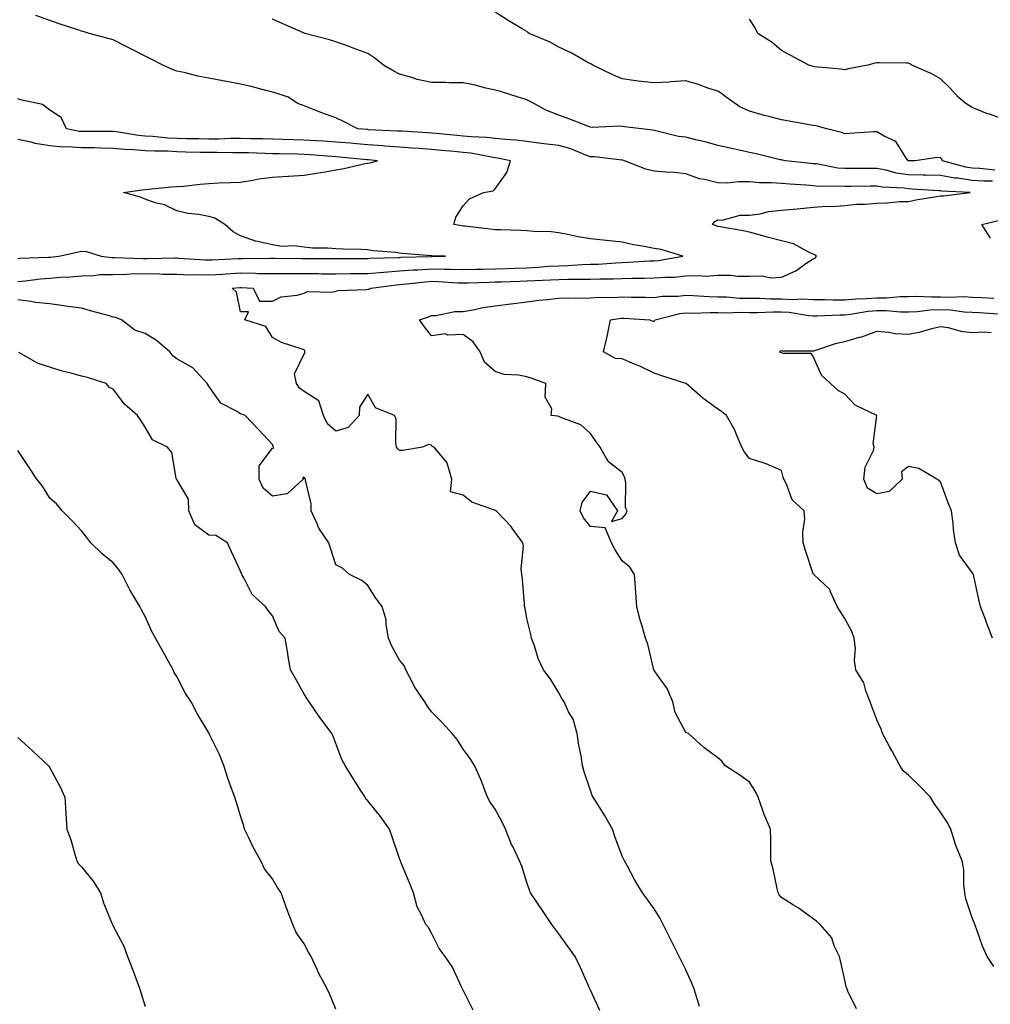
# Model space of a CAD drawing. Units: inches. Extents: x 858318 to 860243, y 7271498 to 7274138.
# Drawn here: x 859229 to 859534, y 7272367 to 7272676 of the extents above; entities that cross this region are included whole.
import ezdxf

# ---------------------------------------------------------------- set-up
doc = ezdxf.new("R2010")
doc.units = ezdxf.units.IN
doc.header["$MEASUREMENT"] = 0
doc.layers.add('Contour_85767271', color=7, linetype='Continuous', true_color=0xed7c63)

msp = doc.modelspace()

# ---------------------------------------------------------------- linework, layer by layer
at = {"layer": 'Contour_85767271'}
for points in [[(859442.31, 7272366.19, 3347), (859441.69, 7272368.29, 3347), (859440.49, 7272371.92, 3347), (859439.81, 7272373.68, 3347), (859438.05, 7272377.71, 3347), (859436.61, 7272380.47, 3347), (859435.95, 7272381.92, 3347), (859433.73, 7272386.25, 3347), (859433.26, 7272387.13, 3347), (859430.87, 7272391.92, 3347), (859429.99, 7272393.86, 3347), (859428.05, 7272396.87, 3347), (859425.97, 7272399.84, 3347), (859424.45, 7272401.92, 3347), (859422.01, 7272405.88, 3347), (859419.54, 7272410.44, 3347), (859418.7, 7272411.92, 3347), (859418.54, 7272412.41, 3347), (859418.05, 7272413.47, 3347), (859415.74, 7272419.62, 3347), (859414.92, 7272421.92, 3347), (859412.48, 7272426.34, 3347), (859410.35, 7272429.62, 3347), (859408.91, 7272431.92, 3347), (859408.61, 7272432.49, 3347), (859408.05, 7272434.08, 3347), (859406.09, 7272439.97, 3347), (859405.58, 7272441.92, 3347), (859405.07, 7272444.9, 3347), (859404.43, 7272448.31, 3347), (859403.84, 7272451.92, 3347), (859402.58, 7272456.45, 3347), (859401.18, 7272458.79, 3347), (859399.73, 7272461.92, 3347), (859399.09, 7272462.96, 3347), (859398.05, 7272464.78, 3347), (859395.39, 7272469.26, 3347), (859393.32, 7272471.92, 3347), (859391.65, 7272475.52, 3347), (859390.42, 7272479.55, 3347), (859389.53, 7272481.92, 3347), (859389.25, 7272483.12, 3347), (859388.05, 7272488.07, 3347), (859387.5, 7272491.37, 3347), (859387.35, 7272491.92, 3347), (859387.26, 7272492.71, 3347), (859386.63, 7272500.5, 3347), (859386.45, 7272501.92, 3347), (859386.27, 7272503.7, 3347), (859386.99, 7272510.86, 3347), (859386.82, 7272511.92, 3347), (859383.48, 7272516.49, 3347), (859383.13, 7272517, 3347), (859378.36, 7272521.92, 3347), (859378.14, 7272522.02, 3347), (859378.05, 7272522.03, 3347), (859377.83, 7272522.13, 3347), (859370.76, 7272524.63, 3347), (859368.05, 7272526.82, 3347), (859364.04, 7272527.92, 3347), (859364.48, 7272531.92, 3347), (859363.04, 7272536.91, 3347), (859362.95, 7272537.02, 3347), (859358.95, 7272541.92, 3347), (859358.32, 7272542.19, 3347), (859358.05, 7272542.54, 3347), (859357.18, 7272542.79, 3347), (859355.26, 7272541.92, 3347), (859349.03, 7272540.93, 3347), (859348.05, 7272540.92, 3347), (859347.52, 7272541.39, 3347), (859347.12, 7272541.92, 3347), (859346.83, 7272543.14, 3347), (859346.99, 7272550.87, 3347), (859346.47, 7272551.92, 3347), (859340.46, 7272554.33, 3347), (859338.05, 7272558.55, 3347), (859335.43, 7272554.54, 3347), (859335.35, 7272551.92, 3347), (859331.9, 7272548.07, 3347), (859328.05, 7272546.95, 3347), (859325.42, 7272549.29, 3347), (859324.08, 7272551.92, 3347), (859322.67, 7272556.54, 3347), (859318.05, 7272559.46, 3347), (859316.63, 7272560.5, 3347), (859315.59, 7272561.92, 3347), (859315.01, 7272564.96, 3347), (859318.05, 7272571.24, 3347), (859318.32, 7272571.66, 3347), (859318.27, 7272571.92, 3347), (859318.25, 7272572.12, 3347), (859318.05, 7272572.47, 3347), (859317.13, 7272572.85, 3347), (859310.91, 7272574.77, 3347), (859308.05, 7272576.41, 3347), (859305.97, 7272579.84, 3347), (859299.41, 7272581.92, 3347), (859300.57, 7272584.44, 3347), (859298.05, 7272584.47, 3347), (859296.81, 7272590.68, 3347), (859295.46, 7272591.92, 3347), (859297.86, 7272592.11, 3347), (859298.05, 7272592.12, 3347), (859298.24, 7272592.12, 3347), (859302.05, 7272591.92, 3347), (859303.97, 7272587.84, 3347), (859308.05, 7272587.85, 3347), (859310.79, 7272589.19, 3347), (859315.85, 7272589.72, 3347), (859318.05, 7272590.36, 3347), (859319.12, 7272590.86, 3347), (859326.78, 7272590.65, 3347), (859328.05, 7272590.94, 3347), (859328.77, 7272591.2, 3347), (859337.59, 7272591.46, 3347), (859338.05, 7272591.56, 3347), (859338.35, 7272591.62, 3347), (859339.09, 7272591.92, 3347), (859346.98, 7272592.99, 3347), (859348.05, 7272593.07, 3347), (859349.3, 7272593.17, 3347), (859356.05, 7272593.92, 3347), (859358.05, 7272594.06, 3347), (859360.13, 7272594, 3347), (859366.37, 7272593.6, 3347), (859368.05, 7272593.55, 3347), (859369.72, 7272593.59, 3347), (859376.18, 7272593.79, 3347), (859378.05, 7272593.83, 3347), (859380.03, 7272593.9, 3347), (859385.84, 7272594.13, 3347), (859388.05, 7272594.21, 3347), (859390.47, 7272594.33, 3347), (859395.48, 7272594.49, 3347), (859398.05, 7272594.64, 3347), (859400.85, 7272594.71, 3347), (859405.28, 7272594.69, 3347), (859408.05, 7272594.77, 3347), (859410.99, 7272594.86, 3347), (859415.17, 7272594.8, 3347), (859418.05, 7272594.9, 3347), (859421.13, 7272595, 3347), (859424.98, 7272595, 3347), (859428.05, 7272595.1, 3347), (859431.51, 7272595.38, 3347), (859434.58, 7272595.39, 3347), (859438.05, 7272595.72, 3347), (859442.06, 7272595.92, 3347), (859444.27, 7272595.7, 3347), (859448.05, 7272595.97, 3347), (859452.15, 7272596.02, 3347), (859454.36, 7272595.61, 3347), (859458.05, 7272595.67, 3347), (859461.91, 7272595.79, 3347), (859464.8, 7272595.17, 3347), (859468.05, 7272595.33, 3347), (859472.62, 7272597.35, 3347), (859475.74, 7272599.61, 3347), (859478.05, 7272601.12, 3347), (859478.67, 7272601.3, 3347), (859479.07, 7272601.92, 3347), (859478.48, 7272602.35, 3347), (859478.05, 7272602.57, 3347), (859476.96, 7272603.01, 3347), (859471.92, 7272605.79, 3347), (859468.05, 7272606.73, 3347), (859463.98, 7272607.85, 3347), (859461.45, 7272608.52, 3347), (859458.05, 7272609.44, 3347), (859456.06, 7272609.93, 3347), (859448.82, 7272611.15, 3347), (859448.05, 7272611.31, 3347), (859447.62, 7272611.49, 3347), (859446.38, 7272611.92, 3347), (859447.13, 7272612.84, 3347), (859448.05, 7272613.34, 3347), (859449.43, 7272613.3, 3347), (859455.15, 7272614.82, 3347), (859458.05, 7272614.78, 3347), (859461.4, 7272615.27, 3347), (859464.01, 7272615.96, 3347), (859468.05, 7272616.41, 3347), (859472.97, 7272616.84, 3347), (859473.13, 7272616.84, 3347), (859478.05, 7272617.31, 3347), (859482.31, 7272617.66, 3347), (859483.72, 7272617.59, 3347), (859488.05, 7272617.88, 3347), (859491.65, 7272618.33, 3347), (859494.38, 7272618.25, 3347), (859498.05, 7272618.6, 3347), (859501.29, 7272618.68, 3347), (859505.21, 7272619.08, 3347), (859508.05, 7272619.17, 3347), (859510.29, 7272619.68, 3347), (859516.78, 7272620.65, 3347), (859518.05, 7272620.9, 3347), (859519.03, 7272620.94, 3347), (859527.42, 7272621.92, 3347), (859518.49, 7272622.36, 3347), (859518.05, 7272622.45, 3347), (859517.51, 7272622.46, 3347), (859509.16, 7272623.03, 3347), (859508.05, 7272623.05, 3347), (859506.71, 7272623.26, 3347), (859499.75, 7272623.62, 3347), (859498.05, 7272623.94, 3347), (859496.05, 7272623.92, 3347), (859489.97, 7272623.83, 3347), (859488.05, 7272623.82, 3347), (859485.99, 7272623.97, 3347), (859479.97, 7272623.84, 3347), (859478.05, 7272624.02, 3347), (859475.75, 7272624.21, 3347), (859470.69, 7272624.56, 3347), (859468.05, 7272624.79, 3347), (859464.96, 7272625.02, 3347), (859461.12, 7272625, 3347), (859458.05, 7272625.25, 3347), (859454.62, 7272625.35, 3347), (859451.02, 7272624.89, 3347), (859448.05, 7272625.02, 3347), (859443.91, 7272626.06, 3347), (859442.35, 7272626.22, 3347), (859438.05, 7272627.84, 3347), (859434.36, 7272628.23, 3347), (859431.63, 7272628.35, 3347), (859428.05, 7272628.68, 3347), (859425.43, 7272629.3, 3347), (859418.73, 7272631.92, 3347), (859418.18, 7272632.06, 3347), (859418.05, 7272632.08, 3347), (859417.89, 7272632.09, 3347), (859409.27, 7272633.14, 3347), (859408.05, 7272633.19, 3347), (859406.1, 7272633.87, 3347), (859401.83, 7272635.7, 3347), (859398.05, 7272636.72, 3347), (859393.41, 7272637.28, 3347), (859392.59, 7272637.38, 3347), (859388.05, 7272637.93, 3347), (859384.55, 7272638.42, 3347), (859381.4, 7272638.56, 3347), (859378.05, 7272638.96, 3347), (859375.41, 7272639.28, 3347), (859370.54, 7272639.43, 3347), (859368.05, 7272639.68, 3347), (859366.01, 7272639.88, 3347), (859359.51, 7272640.46, 3347), (859358.05, 7272640.6, 3347), (859356.82, 7272640.69, 3347), (859348.81, 7272641.17, 3347), (859348.05, 7272641.22, 3347), (859347.4, 7272641.27, 3347), (859338.29, 7272641.68, 3347), (859338.05, 7272641.7, 3347), (859337.84, 7272641.71, 3347), (859334.91, 7272641.92, 3347), (859330.4, 7272644.27, 3347), (859328.05, 7272645.36, 3347), (859323.26, 7272647.13, 3347), (859322.55, 7272647.42, 3347), (859318.05, 7272649.17, 3347), (859316.09, 7272649.96, 3347), (859313.06, 7272651.92, 3347), (859309.28, 7272653.15, 3347), (859308.05, 7272653.46, 3347), (859306, 7272653.97, 3347), (859301.38, 7272655.25, 3347), (859298.05, 7272656.01, 3347), (859293.07, 7272656.94, 3347), (859293.02, 7272656.95, 3347), (859288.05, 7272657.86, 3347), (859284.61, 7272658.48, 3347), (859280.36, 7272659.62, 3347), (859278.05, 7272660.09, 3347), (859276.68, 7272660.55, 3347), (859273.57, 7272661.92, 3347), (859269.92, 7272663.8, 3347), (859268.05, 7272664.76, 3347), (859263.3, 7272667.17, 3347), (859262.26, 7272667.71, 3347), (859258.05, 7272669.87, 3347), (859256.43, 7272670.3, 3347), (859250.51, 7272671.92, 3347), (859248.62, 7272672.5, 3347), (859248.05, 7272672.69, 3347), (859246.89, 7272673.07, 3347), (859241.08, 7272674.95, 3347), (859238.05, 7272676, 3347), (859233.69, 7272677.55, 3347)], [(859535.14, 7272629.01, 3349), (859530.47, 7272629.5, 3349), (859528.05, 7272629.63, 3349), (859526.05, 7272629.93, 3349), (859518.68, 7272631.92, 3349), (859518.51, 7272632.38, 3349), (859518.05, 7272632.84, 3349), (859517.02, 7272632.95, 3349), (859510.1, 7272631.92, 3349), (859508.1, 7272631.87, 3349), (859508.05, 7272631.87, 3349), (859508.01, 7272631.88, 3349), (859507.87, 7272631.92, 3349), (859507.36, 7272632.6, 3349), (859504.07, 7272637.94, 3349), (859500.36, 7272639.62, 3349), (859498.05, 7272641.04, 3349), (859497.14, 7272641, 3349), (859489.49, 7272640.48, 3349), (859488.05, 7272640.43, 3349), (859486.95, 7272640.82, 3349), (859482.36, 7272641.92, 3349), (859478.97, 7272642.85, 3349), (859478.05, 7272642.99, 3349), (859476.75, 7272643.22, 3349), (859470.52, 7272644.39, 3349), (859468.05, 7272644.82, 3349), (859464.11, 7272645.87, 3349), (859462.37, 7272646.24, 3349), (859458.05, 7272647.54, 3349), (859455.01, 7272648.88, 3349), (859450.66, 7272651.92, 3349), (859449.23, 7272653.1, 3349), (859448.05, 7272653.79, 3349), (859445.3, 7272654.66, 3349), (859442.04, 7272655.9, 3349), (859438.05, 7272656.99, 3349), (859433.27, 7272656.71, 3349), (859432.79, 7272656.66, 3349), (859428.05, 7272656.36, 3349), (859423.08, 7272656.89, 3349), (859423.01, 7272656.88, 3349), (859418.05, 7272657.62, 3349), (859415.1, 7272658.97, 3349), (859408.82, 7272661.92, 3349), (859408.36, 7272662.23, 3349), (859408.05, 7272662.39, 3349), (859407.04, 7272662.94, 3349), (859401.97, 7272665.84, 3349), (859398.05, 7272667.65, 3349), (859395.34, 7272669.21, 3349), (859388.77, 7272671.92, 3349), (859388.39, 7272672.26, 3349), (859388.05, 7272672.51, 3349), (859386.58, 7272673.38, 3349), (859382.13, 7272676, 3349), (859378.05, 7272678.6, 3349)], [(859534.42, 7272625.55, 3348), (859531.69, 7272625.56, 3348), (859528.05, 7272625.77, 3348), (859523.56, 7272626.41, 3348), (859522.59, 7272626.46, 3348), (859518.05, 7272627.28, 3348), (859513.52, 7272627.39, 3348), (859512.6, 7272627.37, 3348), (859508.05, 7272627.47, 3348), (859504.18, 7272628.05, 3348), (859501, 7272628.97, 3348), (859498.05, 7272629.54, 3348), (859495.65, 7272629.52, 3348), (859490.48, 7272629.49, 3348), (859488.05, 7272629.47, 3348), (859485.77, 7272629.64, 3348), (859479.06, 7272630.91, 3348), (859478.05, 7272631, 3348), (859477.21, 7272631.08, 3348), (859469.39, 7272631.92, 3348), (859468.26, 7272632.13, 3348), (859468.05, 7272632.17, 3348), (859467.73, 7272632.24, 3348), (859460.18, 7272634.05, 3348), (859458.05, 7272634.48, 3348), (859454.76, 7272635.21, 3348), (859451.97, 7272635.85, 3348), (859448.05, 7272636.7, 3348), (859444.05, 7272637.92, 3348), (859441.58, 7272638.39, 3348), (859438.05, 7272639.3, 3348), (859435.72, 7272639.59, 3348), (859428.61, 7272641.36, 3348), (859428.05, 7272641.45, 3348), (859427.65, 7272641.53, 3348), (859424.14, 7272641.92, 3348), (859418.76, 7272642.63, 3348), (859418.05, 7272642.67, 3348), (859417.22, 7272642.75, 3348), (859408.53, 7272642.4, 3348), (859408.05, 7272642.47, 3348), (859407.18, 7272642.79, 3348), (859401.21, 7272645.08, 3348), (859398.05, 7272646.22, 3348), (859393.97, 7272647.84, 3348), (859389.75, 7272650.22, 3348), (859388.05, 7272651.08, 3348), (859387.37, 7272651.24, 3348), (859385.35, 7272651.92, 3348), (859379.77, 7272653.64, 3348), (859378.05, 7272654.15, 3348), (859375.2, 7272654.77, 3348), (859371.76, 7272655.63, 3348), (859368.05, 7272656.38, 3348), (859363.6, 7272656.36, 3348), (859362.61, 7272656.48, 3348), (859358.05, 7272656.47, 3348), (859353.59, 7272657.46, 3348), (859351.91, 7272658.05, 3348), (859348.05, 7272659.13, 3348), (859346.22, 7272660.09, 3348), (859343.03, 7272661.92, 3348), (859340.31, 7272664.18, 3348), (859338.05, 7272665.64, 3348), (859333.47, 7272667.34, 3348), (859332.19, 7272667.78, 3348), (859328.05, 7272669.26, 3348), (859326.01, 7272669.89, 3348), (859318.28, 7272671.92, 3348), (859318.05, 7272672.02, 3348), (859317.87, 7272672.1, 3348), (859311.12, 7272675, 3348), (859308.05, 7272676.43, 3348)], [(859538.05, 7272644.85, 3350), (859533.46, 7272646.51, 3350), (859532.84, 7272646.71, 3350), (859528.05, 7272648.68, 3350), (859526.02, 7272649.89, 3350), (859523.6, 7272651.92, 3350), (859521.01, 7272654.88, 3350), (859518.05, 7272657.68, 3350), (859515.35, 7272659.21, 3350), (859509.02, 7272661.92, 3350), (859508.47, 7272662.34, 3350), (859508.05, 7272662.58, 3350), (859507.4, 7272662.56, 3350), (859498.81, 7272662.68, 3350), (859498.05, 7272662.66, 3350), (859497.41, 7272662.56, 3350), (859495.23, 7272661.92, 3350), (859489.19, 7272660.78, 3350), (859488.05, 7272660.52, 3350), (859486.79, 7272660.66, 3350), (859478.51, 7272661.45, 3350), (859478.05, 7272661.51, 3350), (859477.73, 7272661.6, 3350), (859476.73, 7272661.92, 3350), (859471.07, 7272664.95, 3350), (859468.05, 7272666.61, 3350), (859465.2, 7272669.07, 3350), (859460.63, 7272671.92, 3350), (859459.86, 7272673.73, 3350), (859458.05, 7272676.45, 3350)], [(859228.05, 7272594.02, 3346), (859230.34, 7272594.21, 3346), (859235.15, 7272594.82, 3346), (859238.05, 7272595.04, 3346), (859241.43, 7272595.31, 3346), (859244.51, 7272595.46, 3346), (859248.05, 7272595.76, 3346), (859251.97, 7272595.85, 3346), (859253.83, 7272596.14, 3346), (859258.05, 7272596.21, 3346), (859262.43, 7272596.3, 3346), (859263.59, 7272596.38, 3346), (859268.05, 7272596.47, 3346), (859272.52, 7272596.38, 3346), (859273.65, 7272596.31, 3346), (859278.05, 7272596.24, 3346), (859282.25, 7272596.12, 3346), (859283.82, 7272596.15, 3346), (859288.05, 7272596.04, 3346), (859292.45, 7272596.31, 3346), (859293.56, 7272596.4, 3346), (859298.05, 7272596.69, 3346), (859302.72, 7272596.59, 3346), (859303.42, 7272596.55, 3346), (859308.05, 7272596.45, 3346), (859312.58, 7272596.45, 3346), (859313.51, 7272596.46, 3346), (859318.05, 7272596.45, 3346), (859322.58, 7272596.45, 3346), (859323.53, 7272596.44, 3346), (859328.05, 7272596.43, 3346), (859332.6, 7272596.47, 3346), (859333.49, 7272596.48, 3346), (859338.05, 7272596.52, 3346), (859343.03, 7272596.94, 3346), (859343.07, 7272596.94, 3346), (859348.05, 7272597.32, 3346), (859352.34, 7272597.63, 3346), (859353.81, 7272597.68, 3346), (859358.05, 7272597.96, 3346), (859362.11, 7272597.86, 3346), (859364.01, 7272597.88, 3346), (859368.05, 7272597.77, 3346), (859372.12, 7272597.85, 3346), (859374, 7272597.88, 3346), (859378.05, 7272597.96, 3346), (859381.87, 7272598.09, 3346), (859384.3, 7272598.17, 3346), (859388.05, 7272598.31, 3346), (859391.48, 7272598.49, 3346), (859394.9, 7272598.78, 3346), (859398.05, 7272598.95, 3346), (859400.94, 7272599.03, 3346), (859405.44, 7272599.31, 3346), (859408.05, 7272599.38, 3346), (859410.51, 7272599.46, 3346), (859416.01, 7272599.88, 3346), (859418.05, 7272599.95, 3346), (859419.96, 7272600.02, 3346), (859426.6, 7272600.46, 3346), (859428.05, 7272600.51, 3346), (859429.35, 7272600.62, 3346), (859437.11, 7272601.92, 3346), (859430.22, 7272604.09, 3346), (859428.05, 7272604.38, 3346), (859424.96, 7272605.01, 3346), (859421.6, 7272605.46, 3346), (859418.05, 7272606.32, 3346), (859413.11, 7272606.86, 3346), (859413.01, 7272606.87, 3346), (859408.05, 7272607.34, 3346), (859404.16, 7272608.02, 3346), (859401.3, 7272608.67, 3346), (859398.05, 7272609.28, 3346), (859395.69, 7272609.57, 3346), (859390.26, 7272609.71, 3346), (859388.05, 7272609.94, 3346), (859386.16, 7272610.03, 3346), (859379.78, 7272610.19, 3346), (859378.05, 7272610.27, 3346), (859376.51, 7272610.38, 3346), (859368.6, 7272611.37, 3346), (859368.05, 7272611.42, 3346), (859367.59, 7272611.46, 3346), (859365.08, 7272611.92, 3346), (859365.74, 7272614.22, 3346), (859368.05, 7272617.72, 3346), (859370.06, 7272619.91, 3346), (859374.43, 7272621.92, 3346), (859377.49, 7272622.49, 3346), (859378.05, 7272623.12, 3346), (859381.73, 7272628.24, 3346), (859382.95, 7272631.92, 3346), (859378.91, 7272632.78, 3346), (859378.05, 7272632.88, 3346), (859376.96, 7272633.01, 3346), (859370.4, 7272634.27, 3346), (859368.05, 7272634.51, 3346), (859365.19, 7272634.78, 3346), (859361.29, 7272635.16, 3346), (859358.05, 7272635.46, 3346), (859354.22, 7272635.75, 3346), (859352.07, 7272635.93, 3346), (859348.05, 7272636.23, 3346), (859343.41, 7272636.56, 3346), (859342.75, 7272636.63, 3346), (859338.05, 7272636.95, 3346), (859333.48, 7272637.35, 3346), (859332.56, 7272637.41, 3346), (859328.05, 7272637.79, 3346), (859324.17, 7272638.04, 3346), (859321.82, 7272638.15, 3346), (859318.05, 7272638.38, 3346), (859314.61, 7272638.48, 3346), (859311.38, 7272638.59, 3346), (859308.05, 7272638.68, 3346), (859304.9, 7272638.77, 3346), (859301.11, 7272638.86, 3346), (859298.05, 7272638.95, 3346), (859295.04, 7272638.9, 3346), (859291.24, 7272638.73, 3346), (859288.05, 7272638.69, 3346), (859284.9, 7272638.77, 3346), (859281.12, 7272638.85, 3346), (859278.05, 7272638.93, 3346), (859275.2, 7272639.07, 3346), (859270.47, 7272639.5, 3346), (859268.05, 7272639.63, 3346), (859265.94, 7272639.81, 3346), (859259, 7272640.97, 3346), (859258.05, 7272641.07, 3346), (859257.21, 7272641.08, 3346), (859248.9, 7272641.07, 3346), (859248.05, 7272641.09, 3346), (859247.27, 7272641.14, 3346), (859243.35, 7272641.92, 3346), (859241.61, 7272645.47, 3346), (859238.05, 7272647.82, 3346), (859235.75, 7272649.63, 3346), (859228.86, 7272651.11, 3346), (859228.05, 7272651.43, 3346)], [(859228.05, 7272601.26, 3345), (859228.67, 7272601.3, 3345), (859237.7, 7272601.58, 3345), (859238.05, 7272601.6, 3345), (859238.35, 7272601.63, 3345), (859240.88, 7272601.92, 3345), (859246.72, 7272603.25, 3345), (859248.05, 7272603.47, 3345), (859249.57, 7272603.44, 3345), (859254.19, 7272601.92, 3345), (859257.63, 7272601.5, 3345), (859258.05, 7272601.51, 3345), (859258.45, 7272601.52, 3345), (859267.33, 7272601.2, 3345), (859268.05, 7272601.22, 3345), (859268.77, 7272601.2, 3345), (859277.52, 7272601.39, 3345), (859278.05, 7272601.38, 3345), (859278.61, 7272601.36, 3345), (859286.91, 7272600.78, 3345), (859288.05, 7272600.75, 3345), (859289.15, 7272600.82, 3345), (859297.33, 7272601.2, 3345), (859298.05, 7272601.25, 3345), (859298.74, 7272601.24, 3345), (859307.44, 7272601.31, 3345), (859308.05, 7272601.3, 3345), (859308.67, 7272601.3, 3345), (859317.32, 7272601.19, 3345), (859318.78, 7272601.19, 3345), (859327.33, 7272601.21, 3345), (859328.05, 7272601.2, 3345), (859328.76, 7272601.21, 3345), (859337.39, 7272601.26, 3345), (859338.05, 7272601.26, 3345), (859338.66, 7272601.31, 3345), (859347.66, 7272601.53, 3345), (859348.05, 7272601.56, 3345), (859348.39, 7272601.59, 3345), (859358.01, 7272601.87, 3345), (859358.05, 7272601.88, 3345), (859358.09, 7272601.88, 3345), (859362.48, 7272601.92, 3345), (859358.16, 7272602.03, 3345), (859358.05, 7272602.04, 3345), (859357.92, 7272602.05, 3345), (859348.94, 7272602.81, 3345), (859348.05, 7272602.89, 3345), (859346.88, 7272603.09, 3345), (859339.72, 7272603.59, 3345), (859338.05, 7272603.96, 3345), (859335.93, 7272604.04, 3345), (859330.27, 7272604.14, 3345), (859328.05, 7272604.22, 3345), (859325.51, 7272604.46, 3345), (859320.62, 7272604.49, 3345), (859318.05, 7272604.77, 3345), (859314.8, 7272605.17, 3345), (859311.07, 7272604.95, 3345), (859308.05, 7272605.5, 3345), (859303.38, 7272606.59, 3345), (859302.76, 7272606.63, 3345), (859298.05, 7272608.33, 3345), (859295.77, 7272609.64, 3345), (859293.06, 7272611.92, 3345), (859290.01, 7272613.87, 3345), (859288.05, 7272614.44, 3345), (859284.95, 7272615.02, 3345), (859281.5, 7272615.38, 3345), (859278.05, 7272616.16, 3345), (859274.17, 7272618.03, 3345), (859271.22, 7272618.75, 3345), (859268.05, 7272619.85, 3345), (859266.6, 7272620.47, 3345), (859261.28, 7272621.92, 3345), (859267.15, 7272622.82, 3345), (859268.05, 7272622.92, 3345), (859269.11, 7272622.98, 3345), (859276.29, 7272623.68, 3345), (859278.05, 7272623.79, 3345), (859280.12, 7272623.99, 3345), (859285.4, 7272624.57, 3345), (859288.05, 7272624.82, 3345), (859291.08, 7272624.95, 3345), (859294.91, 7272625.05, 3345), (859298.05, 7272625.19, 3345), (859301.93, 7272625.8, 3345), (859303.77, 7272626.2, 3345), (859308.05, 7272626.77, 3345), (859312.89, 7272627.09, 3345), (859313.23, 7272627.1, 3345), (859318.05, 7272627.4, 3345), (859321.95, 7272628.02, 3345), (859324.63, 7272628.49, 3345), (859328.05, 7272629.06, 3345), (859330.52, 7272629.45, 3345), (859337.18, 7272631.05, 3345), (859338.05, 7272631.21, 3345), (859338.7, 7272631.28, 3345), (859341.07, 7272631.92, 3345), (859338.31, 7272632.18, 3345), (859338.05, 7272632.2, 3345), (859337.74, 7272632.22, 3345), (859329.22, 7272633.08, 3345), (859328.05, 7272633.18, 3345), (859326.7, 7272633.27, 3345), (859319.93, 7272633.8, 3345), (859318.05, 7272633.91, 3345), (859316, 7272633.97, 3345), (859310.22, 7272634.09, 3345), (859308.05, 7272634.15, 3345), (859305.76, 7272634.21, 3345), (859300.5, 7272634.37, 3345), (859298.05, 7272634.43, 3345), (859295.57, 7272634.4, 3345), (859290.63, 7272634.51, 3345), (859288.05, 7272634.47, 3345), (859285.43, 7272634.54, 3345), (859280.8, 7272634.67, 3345), (859278.05, 7272634.74, 3345), (859275.08, 7272634.89, 3345), (859271.06, 7272634.93, 3345), (859268.05, 7272635.09, 3345), (859264.57, 7272635.4, 3345), (859261.59, 7272635.46, 3345), (859258.05, 7272635.82, 3345), (859254.09, 7272635.88, 3345), (859252.08, 7272635.94, 3345), (859248.05, 7272636, 3345), (859243.68, 7272636.29, 3345), (859242.34, 7272636.21, 3345), (859238.05, 7272636.57, 3345), (859233.5, 7272637.37, 3345), (859232.24, 7272637.73, 3345), (859228.05, 7272638.62, 3345)], [(859533.76, 7272607.63, 3348), (859531.1, 7272611.92, 3348), (859536.71, 7272613.27, 3348)], [(859411.01, 7272364.88, 3346), (859408.05, 7272371.36, 3346), (859407.85, 7272371.72, 3346), (859407.75, 7272371.92, 3346), (859407.49, 7272372.48, 3346), (859404.8, 7272378.67, 3346), (859403.19, 7272381.92, 3346), (859401.03, 7272384.9, 3346), (859398.05, 7272389.01, 3346), (859396.81, 7272390.68, 3346), (859395.93, 7272391.92, 3346), (859392.79, 7272396.67, 3346), (859391.63, 7272398.34, 3346), (859389.17, 7272401.92, 3346), (859388.84, 7272402.71, 3346), (859388.05, 7272405.14, 3346), (859386.46, 7272410.33, 3346), (859385.78, 7272411.92, 3346), (859383.73, 7272416.24, 3346), (859383.27, 7272417.14, 3346), (859381.29, 7272421.92, 3346), (859380.26, 7272424.14, 3346), (859378.05, 7272428.16, 3346), (859376.53, 7272430.41, 3346), (859375.66, 7272431.92, 3346), (859374.18, 7272435.79, 3346), (859373.62, 7272437.49, 3346), (859371.64, 7272441.92, 3346), (859370.24, 7272444.11, 3346), (859368.05, 7272447.09, 3346), (859366.17, 7272450.05, 3346), (859364.53, 7272451.92, 3346), (859361.49, 7272455.37, 3346), (859358.05, 7272458.74, 3346), (859356.75, 7272460.62, 3346), (859355.93, 7272461.92, 3346), (859352.76, 7272466.63, 3346), (859352.21, 7272467.76, 3346), (859349.99, 7272471.92, 3346), (859349.49, 7272473.37, 3346), (859348.05, 7272475.01, 3346), (859345.58, 7272479.45, 3346), (859344.57, 7272481.92, 3346), (859343.8, 7272486.17, 3346), (859343.85, 7272487.72, 3346), (859342.54, 7272491.92, 3346), (859340.61, 7272494.48, 3346), (859338.05, 7272498.46, 3346), (859336.19, 7272500.05, 3346), (859332.26, 7272501.92, 3346), (859330.06, 7272503.92, 3346), (859328.05, 7272504.99, 3346), (859326.29, 7272510.16, 3346), (859325.75, 7272511.92, 3346), (859322.65, 7272516.52, 3346), (859322.17, 7272517.8, 3346), (859320.23, 7272521.92, 3346), (859320.24, 7272524.11, 3346), (859318.42, 7272531.55, 3346), (859318.42, 7272531.92, 3346), (859318.27, 7272532.13, 3346), (859318.05, 7272532.45, 3346), (859317.62, 7272532.35, 3346), (859317.68, 7272531.92, 3346), (859312.74, 7272527.22, 3346), (859308.05, 7272526.53, 3346), (859305.19, 7272529.06, 3346), (859303.92, 7272531.92, 3346), (859303.9, 7272536.07, 3346), (859308.05, 7272541.66, 3346), (859308.36, 7272541.61, 3346), (859308.43, 7272541.92, 3346), (859308.28, 7272542.15, 3346), (859308.05, 7272542.77, 3346), (859303.65, 7272547.53, 3346), (859299.55, 7272551.92, 3346), (859298.42, 7272552.29, 3346), (859298.05, 7272552.37, 3346), (859296.76, 7272553.21, 3346), (859291.88, 7272555.75, 3346), (859288.05, 7272561.09, 3346), (859287.74, 7272561.61, 3346), (859287.57, 7272561.92, 3346), (859283.04, 7272566.91, 3346), (859278.05, 7272569.71, 3346), (859276.81, 7272570.68, 3346), (859275.82, 7272571.92, 3346), (859271.6, 7272575.46, 3346), (859268.05, 7272577.69, 3346), (859264.81, 7272578.68, 3346), (859260.63, 7272581.92, 3346), (859258.76, 7272582.63, 3346), (859258.05, 7272582.82, 3346), (859256.8, 7272583.17, 3346), (859250.92, 7272584.79, 3346), (859248.05, 7272585.62, 3346), (859243.79, 7272586.18, 3346), (859242.52, 7272586.39, 3346), (859238.05, 7272586.93, 3346), (859233.56, 7272587.43, 3346), (859232.27, 7272587.69, 3346), (859228.05, 7272588.26, 3346)], [(859491.63, 7272365.5, 3348), (859488.97, 7272370.99, 3348), (859488.62, 7272371.92, 3348), (859488.45, 7272372.32, 3348), (859488.05, 7272374.51, 3348), (859486.69, 7272380.56, 3348), (859486.3, 7272381.92, 3348), (859484.7, 7272385.27, 3348), (859483.9, 7272387.77, 3348), (859480.22, 7272391.92, 3348), (859479.09, 7272392.96, 3348), (859478.05, 7272393.77, 3348), (859473.35, 7272397.22, 3348), (859471.9, 7272398.07, 3348), (859468.05, 7272400.46, 3348), (859467.39, 7272401.26, 3348), (859467.04, 7272401.92, 3348), (859466.7, 7272403.27, 3348), (859465.51, 7272409.38, 3348), (859464.76, 7272411.92, 3348), (859464.76, 7272415.21, 3348), (859464.71, 7272418.58, 3348), (859464.69, 7272421.92, 3348), (859462.6, 7272426.47, 3348), (859462.23, 7272427.74, 3348), (859460.71, 7272431.92, 3348), (859459.89, 7272433.77, 3348), (859458.05, 7272436.71, 3348), (859455.04, 7272438.91, 3348), (859450.24, 7272441.92, 3348), (859449.37, 7272443.24, 3348), (859448.05, 7272444.29, 3348), (859443.65, 7272447.53, 3348), (859438.83, 7272451.92, 3348), (859438.34, 7272452.2, 3348), (859438.05, 7272452.32, 3348), (859434.68, 7272458.55, 3348), (859433.92, 7272461.92, 3348), (859432.19, 7272466.06, 3348), (859428.05, 7272471.81, 3348), (859428.02, 7272471.89, 3348), (859428.01, 7272471.92, 3348), (859427.98, 7272471.99, 3348), (859426.12, 7272480, 3348), (859425.32, 7272481.92, 3348), (859424.28, 7272485.69, 3348), (859423.72, 7272487.59, 3348), (859422.57, 7272491.92, 3348), (859422.34, 7272496.21, 3348), (859422.17, 7272497.8, 3348), (859421.92, 7272501.92, 3348), (859420.37, 7272504.24, 3348), (859418.05, 7272506.26, 3348), (859415.84, 7272509.71, 3348), (859414.63, 7272511.92, 3348), (859412.68, 7272516.55, 3348), (859408.05, 7272517, 3348), (859405.85, 7272519.71, 3348), (859404.78, 7272521.92, 3348), (859405.44, 7272524.53, 3348), (859408.05, 7272528.06, 3348), (859413.04, 7272526.91, 3348), (859416.58, 7272521.92, 3348), (859414.67, 7272518.54, 3348), (859418.05, 7272519.5, 3348), (859419.14, 7272520.83, 3348), (859419.56, 7272521.92, 3348), (859419.06, 7272522.93, 3348), (859419.21, 7272530.76, 3348), (859418.93, 7272531.92, 3348), (859418.75, 7272532.61, 3348), (859418.05, 7272533.97, 3348), (859413.59, 7272537.46, 3348), (859411.1, 7272541.92, 3348), (859409.79, 7272543.66, 3348), (859408.05, 7272546.18, 3348), (859405.06, 7272548.93, 3348), (859398.69, 7272551.28, 3348), (859398.05, 7272551.61, 3348), (859397.8, 7272551.68, 3348), (859395.66, 7272551.92, 3348), (859395.95, 7272554.02, 3348), (859393.82, 7272557.69, 3348), (859393.97, 7272561.92, 3348), (859389.67, 7272563.54, 3348), (859388.05, 7272563.99, 3348), (859385.41, 7272564.56, 3348), (859380.87, 7272564.74, 3348), (859378.05, 7272565.7, 3348), (859374.72, 7272568.59, 3348), (859373.38, 7272571.92, 3348), (859371.18, 7272575.05, 3348), (859368.05, 7272577.33, 3348), (859363.25, 7272577.13, 3348), (859362.47, 7272577.5, 3348), (859358.05, 7272576.87, 3348), (859355.85, 7272579.72, 3348), (859354.34, 7272581.92, 3348), (859357.11, 7272582.86, 3348), (859358.05, 7272583.28, 3348), (859359.39, 7272583.26, 3348), (859365.4, 7272584.57, 3348), (859368.05, 7272584.55, 3348), (859371.22, 7272585.09, 3348), (859374.18, 7272585.79, 3348), (859378.05, 7272586.35, 3348), (859382.97, 7272587.01, 3348), (859383.15, 7272587.02, 3348), (859388.05, 7272587.62, 3348), (859391.85, 7272588.12, 3348), (859394.43, 7272588.3, 3348), (859398.05, 7272588.72, 3348), (859401.16, 7272588.81, 3348), (859404.9, 7272588.78, 3348), (859408.05, 7272588.85, 3348), (859410.9, 7272589.07, 3348), (859415.11, 7272588.98, 3348), (859418.05, 7272589.17, 3348), (859420.89, 7272589.08, 3348), (859425.2, 7272589.07, 3348), (859428.05, 7272588.97, 3348), (859430.62, 7272589.35, 3348), (859435.51, 7272589.38, 3348), (859438.05, 7272589.67, 3348), (859440.35, 7272589.63, 3348), (859445.38, 7272589.25, 3348), (859448.05, 7272589.2, 3348), (859450.84, 7272589.14, 3348), (859454.93, 7272588.8, 3348), (859458.05, 7272588.74, 3348), (859461.26, 7272588.71, 3348), (859464.65, 7272588.52, 3348), (859468.05, 7272588.5, 3348), (859471.65, 7272588.33, 3348), (859474.62, 7272588.49, 3348), (859478.05, 7272588.28, 3348), (859481.68, 7272588.29, 3348), (859484.33, 7272588.2, 3348), (859488.05, 7272588.21, 3348), (859491.42, 7272588.55, 3348), (859494.73, 7272588.6, 3348), (859498.05, 7272588.89, 3348), (859501.07, 7272588.9, 3348), (859505.44, 7272589.3, 3348), (859508.05, 7272589.31, 3348), (859510.56, 7272589.41, 3348), (859515.26, 7272589.14, 3348), (859518.05, 7272589.21, 3348), (859520.88, 7272589.09, 3348), (859525.37, 7272589.23, 3348), (859528.05, 7272589.1, 3348), (859531.05, 7272588.92, 3348), (859534.89, 7272588.76, 3348)], [(859534.86, 7272378.74, 3349), (859532.79, 7272381.92, 3349), (859531.29, 7272385.16, 3349), (859529.36, 7272390.6, 3349), (859528.84, 7272391.92, 3349), (859528.67, 7272392.55, 3349), (859528.05, 7272394.05, 3349), (859526.09, 7272399.97, 3349), (859525.76, 7272401.92, 3349), (859525.39, 7272404.59, 3349), (859525.41, 7272409.28, 3349), (859524.88, 7272411.92, 3349), (859522.92, 7272416.79, 3349), (859522.84, 7272417.13, 3349), (859521.34, 7272421.92, 3349), (859520.22, 7272424.09, 3349), (859518.05, 7272427.21, 3349), (859516.08, 7272429.96, 3349), (859514.93, 7272431.92, 3349), (859511.54, 7272435.41, 3349), (859508.05, 7272438.88, 3349), (859506.37, 7272440.24, 3349), (859505.33, 7272441.92, 3349), (859502.77, 7272446.65, 3349), (859502.06, 7272447.92, 3349), (859499.83, 7272451.92, 3349), (859499.47, 7272453.35, 3349), (859498.05, 7272456.28, 3349), (859496.52, 7272460.4, 3349), (859495.93, 7272461.92, 3349), (859494.6, 7272465.37, 3349), (859493.99, 7272467.86, 3349), (859491.49, 7272471.92, 3349), (859491.04, 7272474.92, 3349), (859491.31, 7272478.66, 3349), (859490.98, 7272481.92, 3349), (859490.17, 7272484.04, 3349), (859488.05, 7272488.15, 3349), (859486.51, 7272490.39, 3349), (859485.62, 7272491.92, 3349), (859483.48, 7272496.49, 3349), (859483.3, 7272497.17, 3349), (859478.27, 7272501.92, 3349), (859478.14, 7272502.01, 3349), (859478.05, 7272502.09, 3349), (859475.63, 7272509.5, 3349), (859474.94, 7272511.92, 3349), (859474.77, 7272515.2, 3349), (859475.44, 7272519.31, 3349), (859475.22, 7272521.92, 3349), (859471.48, 7272525.35, 3349), (859469.67, 7272530.3, 3349), (859468.82, 7272531.92, 3349), (859468.63, 7272532.51, 3349), (859468.05, 7272534.61, 3349), (859463.29, 7272536.68, 3349), (859462.97, 7272536.84, 3349), (859458.05, 7272538.4, 3349), (859456.45, 7272540.32, 3349), (859455.62, 7272541.92, 3349), (859453.82, 7272546.15, 3349), (859453.42, 7272547.29, 3349), (859450.84, 7272551.92, 3349), (859449.22, 7272553.09, 3349), (859448.05, 7272553.84, 3349), (859443.42, 7272557.29, 3349), (859438.1, 7272561.92, 3349), (859438.05, 7272561.95, 3349), (859438.01, 7272561.96, 3349), (859430.46, 7272564.33, 3349), (859428.05, 7272565.2, 3349), (859423.53, 7272567.4, 3349), (859421.93, 7272568.04, 3349), (859418.05, 7272569.73, 3349), (859415.93, 7272569.8, 3349), (859412.12, 7272571.92, 3349), (859413.28, 7272576.7, 3349), (859413.37, 7272577.24, 3349), (859414.36, 7272581.92, 3349), (859417.55, 7272582.42, 3349), (859418.05, 7272582.45, 3349), (859418.56, 7272582.44, 3349), (859426.73, 7272581.92, 3349), (859427.6, 7272581.47, 3349), (859428.05, 7272581.55, 3349), (859428.24, 7272581.72, 3349), (859428.35, 7272581.92, 3349), (859436.09, 7272583.88, 3349), (859438.05, 7272584.11, 3349), (859440.19, 7272584.06, 3349), (859445.72, 7272584.25, 3349), (859448.05, 7272584.21, 3349), (859450.28, 7272584.16, 3349), (859455.63, 7272584.34, 3349), (859458.05, 7272584.29, 3349), (859460.4, 7272584.27, 3349), (859465.5, 7272584.47, 3349), (859468.05, 7272584.45, 3349), (859470.46, 7272584.33, 3349), (859476.67, 7272583.3, 3349), (859478.05, 7272583.21, 3349), (859479.35, 7272583.22, 3349), (859486.49, 7272583.48, 3349), (859488.05, 7272583.48, 3349), (859489.79, 7272583.67, 3349), (859495.35, 7272584.63, 3349), (859498.05, 7272584.86, 3349), (859501, 7272584.87, 3349), (859505.49, 7272584.48, 3349), (859508.05, 7272584.49, 3349), (859510.71, 7272584.59, 3349), (859514.87, 7272585.1, 3349), (859518.05, 7272585.2, 3349), (859521.19, 7272585.05, 3349), (859525.47, 7272584.5, 3349), (859528.05, 7272584.36, 3349), (859530.36, 7272584.23, 3349), (859536.18, 7272583.8, 3349)], [(859534.47, 7272481.92, 3350), (859532.68, 7272486.55, 3350), (859532.23, 7272487.74, 3350), (859530.63, 7272491.92, 3350), (859530.17, 7272494.04, 3350), (859528.54, 7272501.43, 3350), (859528.43, 7272501.92, 3350), (859528.32, 7272502.18, 3350), (859528.05, 7272502.57, 3350), (859524.07, 7272507.95, 3350), (859522.82, 7272511.92, 3350), (859522.17, 7272516.04, 3350), (859522.03, 7272517.94, 3350), (859521.49, 7272521.92, 3350), (859520.54, 7272524.41, 3350), (859518.05, 7272531.03, 3350), (859517.6, 7272531.47, 3350), (859516.88, 7272531.92, 3350), (859511.31, 7272535.18, 3350), (859508.05, 7272535.83, 3350), (859505.79, 7272534.18, 3350), (859506.02, 7272531.92, 3350), (859501.91, 7272528.05, 3350), (859498.05, 7272527.24, 3350), (859495.16, 7272529.03, 3350), (859493.99, 7272531.92, 3350), (859494.35, 7272535.62, 3350), (859496.99, 7272540.87, 3350), (859497.22, 7272541.92, 3350), (859496.96, 7272543.01, 3350), (859498.03, 7272551.9, 3350), (859498.02, 7272551.92, 3350), (859491.3, 7272555.17, 3350), (859488.05, 7272558.62, 3350), (859485.91, 7272559.78, 3350), (859483.55, 7272561.92, 3350), (859480.64, 7272564.51, 3350), (859478.05, 7272570.47, 3350), (859477.47, 7272571.34, 3350), (859468.59, 7272571.38, 3350), (859468.05, 7272571.58, 3350), (859467.83, 7272571.7, 3350), (859467.44, 7272571.92, 3350), (859467.81, 7272572.16, 3350), (859468.05, 7272572.26, 3350), (859468.28, 7272572.15, 3350), (859477.8, 7272572.16, 3350), (859478.05, 7272572.11, 3350), (859478.3, 7272572.16, 3350), (859485.37, 7272574.6, 3350), (859488.05, 7272575.11, 3350), (859492.58, 7272576.45, 3350), (859493.35, 7272576.62, 3350), (859498.05, 7272578.38, 3350), (859501.87, 7272578.1, 3350), (859503.81, 7272577.68, 3350), (859508.05, 7272577.46, 3350), (859511.77, 7272578.21, 3350), (859515.39, 7272579.25, 3350), (859518.05, 7272579.88, 3350), (859520.46, 7272579.51, 3350), (859524.5, 7272578.38, 3350), (859528.05, 7272577.96, 3350), (859531.8, 7272578.17, 3350), (859534.05, 7272577.93, 3350)], [(859371.22, 7272365.08, 3345), (859368.05, 7272371.36, 3345), (859367.83, 7272371.71, 3345), (859367.71, 7272371.92, 3345), (859367.35, 7272372.62, 3345), (859364.66, 7272378.53, 3345), (859362.4, 7272381.92, 3345), (859360.52, 7272384.39, 3345), (859358.05, 7272389.25, 3345), (859357.12, 7272390.98, 3345), (859356.28, 7272391.92, 3345), (859354.98, 7272395, 3345), (859353.61, 7272397.48, 3345), (859352.4, 7272401.92, 3345), (859351.16, 7272405.04, 3345), (859348.44, 7272411.53, 3345), (859348.28, 7272411.92, 3345), (859348.22, 7272412.09, 3345), (859348.05, 7272412.68, 3345), (859345.66, 7272419.53, 3345), (859344.87, 7272421.92, 3345), (859342.03, 7272425.89, 3345), (859338.05, 7272430.79, 3345), (859337.46, 7272431.33, 3345), (859337.18, 7272431.92, 3345), (859335.76, 7272434.21, 3345), (859333.69, 7272437.56, 3345), (859330.97, 7272441.92, 3345), (859329.93, 7272443.8, 3345), (859328.05, 7272448.82, 3345), (859327.21, 7272451.08, 3345), (859326.78, 7272451.92, 3345), (859323.04, 7272456.91, 3345), (859322.99, 7272456.98, 3345), (859319.64, 7272461.92, 3345), (859319, 7272462.87, 3345), (859318.05, 7272464.34, 3345), (859315.35, 7272469.21, 3345), (859313.74, 7272471.92, 3345), (859312.94, 7272476.81, 3345), (859312.89, 7272477.09, 3345), (859312.04, 7272481.92, 3345), (859310.16, 7272484.04, 3345), (859308.05, 7272488.93, 3345), (859306.72, 7272490.59, 3345), (859305.86, 7272491.92, 3345), (859301.75, 7272495.62, 3345), (859299.07, 7272500.89, 3345), (859298.44, 7272501.92, 3345), (859298.33, 7272502.2, 3345), (859298.05, 7272502.98, 3345), (859295.16, 7272509.03, 3345), (859293.91, 7272511.92, 3345), (859290.31, 7272514.18, 3345), (859288.05, 7272514.29, 3345), (859283.71, 7272517.57, 3345), (859281.79, 7272521.92, 3345), (859281.68, 7272525.55, 3345), (859278.05, 7272531.79, 3345), (859277.97, 7272531.84, 3345), (859277.91, 7272531.92, 3345), (859277.82, 7272532.15, 3345), (859276.4, 7272540.27, 3345), (859275.05, 7272541.92, 3345), (859270.37, 7272544.23, 3345), (859268.05, 7272548.17, 3345), (859266.63, 7272550.49, 3345), (859265.67, 7272551.92, 3345), (859261.58, 7272555.45, 3345), (859258.05, 7272560.11, 3345), (859256.85, 7272560.73, 3345), (859255.8, 7272561.92, 3345), (859249.91, 7272563.78, 3345), (859248.05, 7272564.22, 3345), (859244.82, 7272565.14, 3345), (859241.98, 7272565.85, 3345), (859238.05, 7272567.12, 3345), (859234.4, 7272568.27, 3345), (859228.32, 7272571.65, 3345)], [(859328.05, 7272365.32, 3344), (859326.08, 7272369.95, 3344), (859325.18, 7272371.92, 3344), (859322.67, 7272376.54, 3344), (859322.14, 7272377.83, 3344), (859320.28, 7272381.92, 3344), (859319.42, 7272383.29, 3344), (859318.05, 7272385.92, 3344), (859315.57, 7272389.44, 3344), (859314.44, 7272391.92, 3344), (859312.66, 7272396.53, 3344), (859312.29, 7272397.67, 3344), (859310.81, 7272401.92, 3344), (859309.68, 7272403.55, 3344), (859308.05, 7272406.32, 3344), (859305.6, 7272409.47, 3344), (859304.38, 7272411.92, 3344), (859302.15, 7272416.02, 3344), (859300.57, 7272419.4, 3344), (859299.33, 7272421.92, 3344), (859299.03, 7272422.91, 3344), (859298.05, 7272426.13, 3344), (859296.71, 7272430.58, 3344), (859296.21, 7272431.92, 3344), (859295.24, 7272434.73, 3344), (859294.04, 7272437.91, 3344), (859292.77, 7272441.92, 3344), (859291.45, 7272445.32, 3344), (859288.32, 7272451.65, 3344), (859288.2, 7272451.92, 3344), (859288.14, 7272452.01, 3344), (859288.05, 7272452.17, 3344), (859284.37, 7272458.24, 3344), (859282.52, 7272461.92, 3344), (859280.7, 7272464.58, 3344), (859278.05, 7272469.83, 3344), (859277.22, 7272471.09, 3344), (859276.85, 7272471.92, 3344), (859275.39, 7272474.59, 3344), (859273.73, 7272477.6, 3344), (859271.31, 7272481.92, 3344), (859270.13, 7272484, 3344), (859268.05, 7272488.75, 3344), (859266.92, 7272490.8, 3344), (859266.39, 7272491.92, 3344), (859263.92, 7272496.05, 3344), (859263.25, 7272497.12, 3344), (859260.81, 7272501.92, 3344), (859259.71, 7272503.58, 3344), (859258.05, 7272505.54, 3344), (859254.58, 7272508.45, 3344), (859250.95, 7272511.92, 3344), (859249.7, 7272513.57, 3344), (859248.05, 7272515.65, 3344), (859245, 7272518.86, 3344), (859241.93, 7272521.92, 3344), (859240.23, 7272524.1, 3344), (859238.05, 7272525.94, 3344), (859235.78, 7272529.64, 3344), (859234.01, 7272531.92, 3344), (859231.63, 7272535.5, 3344), (859228.05, 7272540.91, 3344)], [(859228.05, 7272450.76, 3343), (859232.65, 7272446.52, 3343), (859237.6, 7272441.92, 3343), (859237.79, 7272441.67, 3343), (859238.05, 7272441.13, 3343), (859241.32, 7272435.19, 3343), (859242.77, 7272431.92, 3343), (859243.09, 7272426.97, 3343), (859243.1, 7272426.87, 3343), (859243.45, 7272421.92, 3343), (859244.73, 7272418.6, 3343), (859245.94, 7272414.03, 3343), (859246.63, 7272411.92, 3343), (859247.12, 7272410.98, 3343), (859248.05, 7272410.05, 3343), (859251.67, 7272405.54, 3343), (859254.02, 7272401.92, 3343), (859254.94, 7272398.8, 3343), (859257.6, 7272392.37, 3343), (859257.76, 7272391.92, 3343), (859257.9, 7272391.76, 3343), (859258.05, 7272391.46, 3343), (859261.31, 7272385.18, 3343), (859262.5, 7272381.92, 3343), (859264.08, 7272377.95, 3343), (859265.23, 7272374.74, 3343), (859266.29, 7272371.92, 3343), (859266.68, 7272370.54, 3343), (859268.05, 7272366.16, 3343)]]:
    msp.add_polyline3d(points, dxfattribs=at)

doc.saveas('drawing.dxf')
